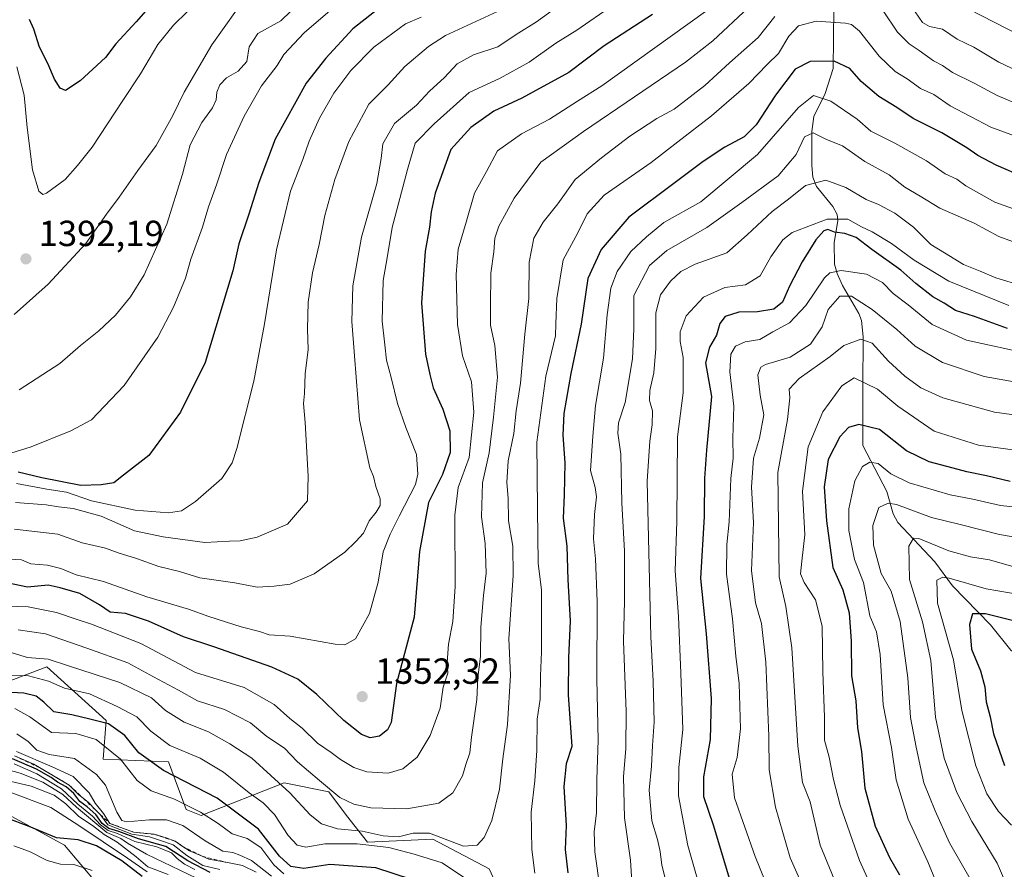
# Model space of a CAD drawing. Units: metres. Extents: x 671972 to 675442, y 4742147 to 4744543.
# Drawn here: x 672384 to 672656, y 4743718 to 4743953 of the extents above; entities that cross this region are included whole.
import ezdxf

# ---------------------------------------------------------------- set-up
doc = ezdxf.new("R2010")
doc.units = ezdxf.units.M
doc.header["$MEASUREMENT"] = 0
doc.linetypes.add('DGN Style 2', pattern=[1.648017, 0.98881, -0.659207])
for name, color, linetype, lineweight in [('Arbolado forestal CxS', 92, 'Continuous', 0), ('Corriente natural lineal', 142, 'Continuous', 13), ('Curva de nivel maestra', 30, 'Continuous', 30), ('Curva de nivel normal', 30, 'Continuous', 0), ('Escarpado lineal', 30, 'DGN Style 2', 0), ('Punto de cota en terreno', 7, 'Continuous', 0), ('Roquedo CxS', 135, 'Continuous', 0), ('Rótulo de punto de cota en terreno', 7, 'Continuous', 0)]:
    doc.layers.add(name, color=color, linetype=linetype, lineweight=lineweight)
doc.styles.add('Style-Arial', font='txt')

# ---------------------------------------------------------------- blocks, each defined once
blk = doc.blocks.new('*U10')
at = {"layer": 'Arbolado forestal CxS', "color": 92, "linetype": 'Continuous', "lineweight": 0}
for points in [[(672377.1865, 4743735.4409, 1276.3496), (672396.8421, 4743724.7889, 1274.2967), (672405.8511, 4743714.1357, 1268.7195)], [(672519.6895, 4743705.9411, 1331.031), (672513.9567, 4743718.2329, 1333.0176), (672498.3961, 4743726.4271, 1335.3616), (672480.3783, 4743725.6073, 1333.8266), (672474.6455, 4743732.9819, 1338.7645), (672469.7317, 4743739.5371, 1339.5757), (672457.4467, 4743741.9961, 1335.3591), (672434.5157, 4743732.9825, 1319.776), (672430.4211, 4743734.6215, 1319.5989), (672425.5073, 4743747.7321, 1327.8196), (672407.4895, 4743748.5515, 1317.8043), (672408.3085, 4743759.2033, 1326.9449), (672391.9289, 4743773.9531, 1333.7924), (672378.8247, 4743769.0363, 1329.0087)]]:
    blk.add_polyline3d(points, dxfattribs=at)
blk = doc.blocks.new('5PATER')
at = {"layer": 'Punto de cota en terreno', "linetype": 'Continuous', "lineweight": 0}
h = blk.add_hatch(color=51, dxfattribs=at)
edge = h.paths.add_edge_path()
edge.add_ellipse((0, 0), major_axis=(-0.11, -0.111), ratio=0.999422, start_angle=0, end_angle=360)

msp = doc.modelspace()

# ---------------------------------------------------------------- linework, layer by layer
at = {"layer": 'Arbolado forestal CxS', "color": 92, "linetype": 'Continuous', "lineweight": 0}
for points in [[(672378.8247, 4743769.0363, 1329.0087), (672391.9289, 4743773.9531, 1333.7924), (672408.3085, 4743759.2033, 1326.9449), (672407.4895, 4743748.5515, 1317.8043), (672425.5073, 4743747.7321, 1327.8196), (672430.4211, 4743734.6215, 1319.5989), (672434.5157, 4743732.9825, 1319.776), (672457.4467, 4743741.9961, 1335.3591), (672469.7317, 4743739.5371, 1339.5757), (672474.6455, 4743732.9819, 1338.7645), (672480.3783, 4743725.6073, 1333.8266), (672498.3961, 4743726.4271, 1335.3616), (672513.9567, 4743718.2329, 1333.0176), (672519.6895, 4743705.9411, 1331.031)], [(672405.8511, 4743714.1357, 1268.7195), (672396.8421, 4743724.7889, 1274.2967), (672377.1865, 4743735.4409, 1276.3496)]]:
    msp.add_polyline3d(points, dxfattribs=at)
at = {"layer": 'Corriente natural lineal', "color": 142, "linetype": 'Continuous', "lineweight": 13, "extrusion": (0, -0.375129, 0.926973), "elevation": -1778367.1665, "flags": 128}
msp.add_lwpolyline([(672617, 4397901.1096), (672617, 4397883.8491)], dxfattribs=at)
at = {"layer": 'Corriente natural lineal', "color": 142, "linetype": 'Continuous', "lineweight": 13}
for points in [[(672611, 4743973, 1338.699), (672609.1081, 4743963.9581, 1334.7161), (672608.7889, 4743939.087, 1324.6044), (672606.649, 4743932.1426, 1320.9629), (672603.462, 4743925.7938, 1318.7582), (672602.9513, 4743921.6532, 1316.5622), (672602.9366, 4743912.3266, 1312.9822), (672603.2634, 4743909.1102, 1311.6615), (672604.1888, 4743906.5376, 1310.4315), (672608.7446, 4743900.9354, 1307.4029), (672609.9336, 4743898.776, 1306.175), (672610.0917, 4743897.1312, 1305.0296), (672609.109, 4743890.972, 1299.3782), (672609.2212, 4743885.1145, 1296.766), (672609.9041, 4743882.4511, 1295.7349), (672611.3709, 4743879.1648, 1293.8043), (672615.8957, 4743871.4871, 1289.7245), (672616.636, 4743869.517, 1288.6873), (672617.0896, 4743865.0375, 1286.8016), (672617, 4743851, 1280.1049)], [(672617, 4743835, 1273.63), (672623.6348, 4743822.3201, 1267.9413), (672625.4147, 4743816.1718, 1265.2272), (672626.6225, 4743813.7864, 1264.019), (672636.831, 4743802.9298, 1258.7064), (672641.7584, 4743796.3702, 1255.5424), (672652.2287, 4743785.6065, 1250.0143), (672657.8467, 4743778.5912, 1246.9719), (672662.9107, 4743774.8238, 1244.5672), (672669.7595, 4743768.5688, 1241.2682), (672674.2295, 4743765.4193, 1239.4228), (672680.0514, 4743760.0884, 1236.6516)]]:
    msp.add_polyline3d(points, dxfattribs=at)
at = {"layer": 'Curva de nivel maestra', "color": 30, "linetype": 'Continuous', "lineweight": 30, "flags": 128}
for points, elevation in [([(672482.37, 4743954.7201), (672476.38, 4743949.9701), (672468.89, 4743941.9401), (672463.45, 4743935.0101), (672454.92, 4743919.5101), (672450.41, 4743907.5701), (672447.71, 4743898.9001), (672444.92, 4743890.6601), (672443.25, 4743883.2601), (672435.59, 4743857.9001), (672428.82, 4743844.2401), (672420.06, 4743832.2401), (672413.1, 4743826.8601), (672410.47, 4743824.7101), (672406.97, 4743824.1701), (672401.3, 4743824.0401), (672390.56, 4743826.1101), (672384.1, 4743827.6501)], 1375), ([(672419.3, 4743954.9401), (672416.64, 4743951.9301), (672410.97, 4743945.8201), (672408.16, 4743942.1201), (672401.14, 4743935.6401), (672397.09, 4743933.0101), (672395.64, 4743933.6001), (672394.07, 4743936.0801), (672392.26, 4743940.4101), (672389.96, 4743944.8901), (672388.4, 4743949.8901), (672387.15, 4743952.6001)], 1400), ([(672558.99, 4743953.9301), (672545.63, 4743945.3001), (672535.96, 4743937.9901), (672522.92, 4743930.8401), (672515.28, 4743927.3001), (672508.88, 4743922.8101), (672503.37, 4743916.6701), (672499.06, 4743904.7001), (672497.92, 4743899.5501), (672497.54, 4743895.2601), (672496.32, 4743888.6801), (672495.34, 4743874.4001), (672496.44, 4743860.2401), (672497.6, 4743854.6601), (672498.51, 4743850.9901), (672501.16, 4743845.1001), (672503.11, 4743839.0501), (672503.17, 4743833.1201), (672501.07, 4743827.0101), (672497.27, 4743819.3201), (672494.7, 4743805.8401), (672493.27, 4743787.6801), (672488.44, 4743769.3901), (672486.92, 4743758.6001), (672485.88, 4743756.5601), (672483.74, 4743754.8701), (672481.16, 4743754.4401), (672478.77, 4743755.3401), (672473.91, 4743759.1901), (672466.43, 4743766.3801), (672461.22, 4743770.5701), (672454, 4743773.9201), (672438, 4743779.5001), (672429.64, 4743782.2701), (672420.05, 4743786.5601), (672413.63, 4743788.6701), (672409.46, 4743789.0601), (672406.5, 4743791.1001), (672401.08, 4743794.2101), (672395.66, 4743795.7701), (672392.3, 4743796.5001), (672386.64, 4743795.9601), (672379.18, 4743797.5401)], 1350), ([(672661.42, 4743909.0401), (672653.74, 4743912.3601), (672648.74, 4743915.0301), (672645.72, 4743917.2001), (672638.76, 4743921.3201), (672630.85, 4743925.2801), (672626.34, 4743928.2801), (672621.39, 4743931.3301), (672616.56, 4743935.5001), (672613.43, 4743939.0401), (672609.14, 4743941.0901), (672602.49, 4743941.0101), (672598.38, 4743938.8901), (672592.96, 4743931.7001), (672587.63, 4743923.5001), (672584.29, 4743920.1801), (672578.96, 4743917.3801), (672572.96, 4743913.4201), (672565.29, 4743907.5601), (672552.52, 4743898.0401), (672544.81, 4743889.0701), (672541.18, 4743881.1001), (672539.37, 4743868.5401), (672536.49, 4743854.9001), (672534.59, 4743843.9001), (672534.28, 4743837.9201), (672534.83, 4743830.3001), (672534.62, 4743821.4101), (672534.34, 4743815.0001), (672535.39, 4743807.2601), (672535.67, 4743797.9801), (672536.25, 4743786.6701), (672535.8, 4743776.5101), (672535.75, 4743766.2401), (672536.72, 4743752.0001), (672535.2, 4743747.2501), (672534.53, 4743741.0001), (672535.17, 4743730.1701), (672534.94, 4743723.5901), (672535.66, 4743717.1701)], 1325), ([(672656.95, 4743867.3001), (672647.85, 4743870.6201), (672642.61, 4743872.2801), (672639.46, 4743874.2801), (672636.35, 4743876.1001), (672631.62, 4743879.7501), (672627.5, 4743883.3801), (672619.45, 4743889.0701), (672615.16, 4743892.4401), (672612.08, 4743893.5701), (672609.18, 4743893.9401), (672607.37, 4743894.6101), (672606.24, 4743894.2801), (672604.06, 4743891.7801), (672600.27, 4743885.7201), (672596.82, 4743879.0301), (672594.86, 4743874.5901), (672592.44, 4743872.6401), (672587.95, 4743871.9001), (672582.79, 4743871.8101), (672579, 4743870.5901), (672577.56, 4743868.7101), (672576.65, 4743865.4401), (672574.74, 4743862.1501), (672573.58, 4743857.8201), (672575.25, 4743848.5701), (672573.85, 4743833.7901), (672573.38, 4743826.0201), (672573.21, 4743815.4501), (672572.24, 4743798.3501), (672573.82, 4743783.0701), (672575.18, 4743765.2401), (672574.87, 4743753.9301), (672573.03, 4743743.6401), (672573.09, 4743738.2201), (672575.7, 4743730.4101), (672580.75, 4743713.5701)], 1300), ([(672657.66, 4743825.1001), (672651.14, 4743826.6701), (672645.66, 4743827.7401), (672641.93, 4743828.8101), (672635.32, 4743830.5101), (672629.09, 4743833.5801), (672621.6, 4743839.4301), (672615.93, 4743840.8201), (672613.02, 4743840.0201), (672610.62, 4743837.4201), (672607.47, 4743831.2101), (672606.37, 4743823.6701), (672606.99, 4743814.2901), (672608.77, 4743801.3901), (672611.51, 4743795.2401), (672613.24, 4743788.8601), (672613.82, 4743781.0201), (672613.88, 4743771.5001), (672615.08, 4743764.6301), (672615.51, 4743757.1601), (672616.6, 4743750.6701), (672617.52, 4743740.4901), (672620.4, 4743730.0201), (672624.32, 4743721.4201), (672627.14, 4743716.6401)], 1275), ([(672658.97, 4743786.5501), (672650.88, 4743788.5801), (672647.27, 4743788.6501), (672646.44, 4743785.6501), (672647.01, 4743778.9001), (672649.44, 4743772.8901), (672650.68, 4743768.5001), (672651.04, 4743764.3401), (672652.13, 4743760.1501), (672653, 4743755.5301), (672656.11, 4743746.7701)], 1250), ([(672497.62, 4743713.6501), (672482.66, 4743718.5001), (672469.98, 4743719.4601), (672462.84, 4743718.3401), (672459.28, 4743718.9001), (672456.16, 4743721.7801), (672450.36, 4743729.1701), (672438.97, 4743737.7501), (672424.18, 4743745.3901), (672417.3, 4743750.3001), (672413.5, 4743755.0501), (672408.94, 4743758.2201), (672403.81, 4743759.5101), (672398.82, 4743760.7801), (672393.9, 4743761.6001), (672391.11, 4743764.2801), (672388.99, 4743765.8601), (672385.64, 4743766.6801), (672377, 4743767.2101)], 1325), ([(672437.04, 4743717.2401), (672430.84, 4743720.4501), (672424.82, 4743724.4301), (672417.24, 4743726.5101), (672411.87, 4743728.5801), (672409.09, 4743729.3601), (672407.27, 4743730.7901), (672405.47, 4743733.2101), (672403.08, 4743735.3801), (672401.03, 4743736.8101), (672399.39, 4743739.0001), (672397.29, 4743740.9001), (672394.88, 4743742.1601), (672393.18, 4743743.4601), (672389.12, 4743745.7301), (672382.54, 4743748.6201)], 1300), ([(672418.3, 4743716.1601), (672412.62, 4743720.4601), (672405.63, 4743724.5801), (672400.64, 4743726.2701), (672394.61, 4743726.7701), (672387.12, 4743729.9401), (672380.72, 4743732.3301)], 1275)]:
    msp.add_lwpolyline(points, dxfattribs=dict(at, elevation=elevation))
at = {"layer": 'Curva de nivel normal', "color": 30, "linetype": 'Continuous', "lineweight": 0, "flags": 128}
for points, elevation in [([(672478.5, 4743962.3101), (672462.96, 4743948.8901), (672457.34, 4743942.8901), (672455.45, 4743939.8901), (672451.19, 4743934.2301), (672446.41, 4743925.9201), (672441.56, 4743915.3201), (672438.79, 4743906.9201), (672436.54, 4743900.9001), (672434.92, 4743895.3001), (672431.72, 4743886.4901), (672430.18, 4743881.2201), (672426.92, 4743873.2201), (672422.6, 4743864.9001), (672413.28, 4743851.5601), (672404.24, 4743842.1001), (672398.56, 4743839.0801), (672387.64, 4743834.6501), (672377.79, 4743831.6601)], 1380), ([(672574.29, 4743955.2601), (672558.97, 4743944.2701), (672545.01, 4743934.2501), (672538.31, 4743930.0001), (672530.61, 4743925.0301), (672522.9, 4743921.0101), (672516.22, 4743916.3501), (672513.22, 4743910.6701), (672509.95, 4743904.6401), (672507.61, 4743896.6701), (672505.37, 4743889.2401), (672504.82, 4743882.2401), (672505.26, 4743868.4601), (672506.64, 4743859.7801), (672509.08, 4743852.6401), (672509.76, 4743844.2701), (672508.4, 4743831.7001), (672505.43, 4743823.4401), (672504.46, 4743815.7801), (672504.61, 4743796.1201), (672503.96, 4743786.4901), (672502.71, 4743780.2601), (672502.36, 4743775.1601), (672502.52, 4743772.2401), (672501.3, 4743768.3401), (672500.42, 4743762.6201), (672497.68, 4743755.0101), (672494.1, 4743749.0701), (672490.11, 4743745.8501), (672486.07, 4743744.6901), (672480.23, 4743745.0601), (672476.62, 4743746.1901), (672472.93, 4743748.4201), (672470.36, 4743750.3901), (672466.64, 4743752.9301), (672462.36, 4743757.1101), (672458.95, 4743759.7601), (672454.66, 4743763.5801), (672446.36, 4743768.2401), (672432.97, 4743772.4101), (672417.9, 4743780.4301), (672404.3, 4743785.7601), (672400.3, 4743787.0001), (672394.67, 4743788.9601), (672386.78, 4743790.5401), (672377.67, 4743790.8401)], 1345), ([(672547.96, 4743956.4101), (672538.11, 4743949.6101), (672532.3, 4743946.0701), (672524.96, 4743940.7601), (672516.96, 4743936.4101), (672508.42, 4743932.4701), (672498.8, 4743923.8201), (672493.56, 4743918.4701), (672491.41, 4743911.1601), (672487.21, 4743895.1401), (672485.79, 4743886.8401), (672484.76, 4743880.5301), (672484.43, 4743869.3101), (672485.16, 4743862.7701), (672485.67, 4743858.5701), (672486.96, 4743853.8401), (672488.67, 4743846.6201), (672490.96, 4743839.9801), (672493.91, 4743832.5201), (672494.31, 4743827.1401), (672493.62, 4743824.2401), (672489.11, 4743815.5701), (672486.68, 4743810.5701), (672484.73, 4743805.6801), (672483.37, 4743797.3401), (672480.94, 4743788.6801), (672477.05, 4743781.7001), (672474.11, 4743780.0601), (672471.48, 4743780.2101), (672459.08, 4743782.4201), (672453.25, 4743782.8501), (672450.61, 4743783.7601), (672445.59, 4743785.0401), (672436.62, 4743787.8701), (672431.04, 4743789.8701), (672419.52, 4743793.2701), (672407.59, 4743797.5201), (672400.1, 4743799.3701), (672395.83, 4743801.0901), (672392.17, 4743802.0401), (672387.57, 4743802.4401), (672384.97, 4743803.4901), (672379.97, 4743803.8001)], 1355), ([(672444.25, 4743955.1601), (672437.5, 4743945.5401), (672429.8, 4743932.4801), (672426.74, 4743926.0801), (672422.11, 4743917.8401), (672417.03, 4743910.9401), (672411.93, 4743903.5701), (672408.39, 4743898.8601), (672402.68, 4743890.8101), (672392.32, 4743879.5701), (672382.98, 4743871.1401)], 1390), ([(672532.98, 4743956.2601), (672526.99, 4743951.8801), (672521.42, 4743948.4001), (672516.38, 4743945.0101), (672509.64, 4743942.8201), (672505.14, 4743940.3201), (672501.67, 4743936.6001), (672497.47, 4743932.7901), (672493.96, 4743928.9101), (672487.82, 4743923.9001), (672484.59, 4743918.2501), (672484.14, 4743914.2401), (672482.96, 4743907.3601), (672478.73, 4743892.5001), (672476.32, 4743879.1001), (672476.04, 4743869.2401), (672476.86, 4743859.7401), (672478.2, 4743842.1701), (672481.04, 4743828.8401), (672482.05, 4743826.4901), (672482.71, 4743823.7701), (672483.87, 4743820.3001), (672483.87, 4743818.4501), (672482.76, 4743816.6101), (672480.87, 4743814.2501), (672479.26, 4743810.9001), (672477.17, 4743808.5701), (672474.13, 4743805.6101), (672465.71, 4743799.6701), (672459.1, 4743796.7501), (672454.67, 4743796.2801), (672449.95, 4743796.0001), (672443.78, 4743797.1301), (672434.2, 4743798.5701), (672428.54, 4743800.2701), (672422.88, 4743801.6901), (672416.68, 4743803.8801), (672411.6, 4743805.4001), (672408.11, 4743806.7401), (672401.67, 4743808.2201), (672394.97, 4743810.6001), (672383.07, 4743811.9801)], 1360), ([(672518.61, 4743955.8701), (672501.93, 4743948.1401), (672497.19, 4743945.1401), (672490.74, 4743939.5601), (672486.14, 4743934.5601), (672480.76, 4743929.2301), (672475.29, 4743918.9001), (672471.36, 4743908.4601), (672468.6, 4743898.4601), (672467.06, 4743890.4901), (672465.27, 4743882.6801), (672464.07, 4743874.6001), (672463.88, 4743867.1401), (672464.01, 4743861.5001), (672463.17, 4743854.8401), (672463.02, 4743849.3801), (672462.78, 4743846.6001), (672463.24, 4743841.4101), (672464.04, 4743826.6001), (672463.82, 4743819.7401), (672458.3, 4743813.3601), (672449.96, 4743809.7201), (672445.29, 4743808.7201), (672442.3, 4743808.6501), (672435.58, 4743808.3301), (672424.08, 4743809.8801), (672416.19, 4743811.4901), (672406.98, 4743815.5901), (672399.21, 4743817.7101), (672395.21, 4743818.1001), (672391.8, 4743818.7101), (672383.29, 4743819.2801)], 1365), ([(672430.64, 4743954.6401), (672426.94, 4743950.9701), (672422.62, 4743945.6601), (672417.84, 4743937.5601), (672412.95, 4743930.2601), (672404.44, 4743917.3801), (672400.39, 4743912.2701), (672396.99, 4743908.4201), (672391.91, 4743904.6301), (672390.9, 4743904.2801), (672389.78, 4743905.2501), (672388.01, 4743911.1201), (672386.52, 4743922.7901), (672385.75, 4743931.6801), (672383.72, 4743939.5001)], 1395), ([(672585.48, 4743955.8601), (672575.63, 4743946.6701), (672568.07, 4743940.8201), (672539.99, 4743921.6501), (672528.17, 4743913.1701), (672520.85, 4743903.2401), (672516.59, 4743895.5701), (672515.52, 4743892.2401), (672515.25, 4743888.4301), (672514.4, 4743882.5801), (672514.28, 4743873.3901), (672514.31, 4743868.2401), (672515.51, 4743862.6201), (672516.3, 4743853.9101), (672515.15, 4743842.8701), (672513.99, 4743833.0201), (672512.09, 4743824.7001), (672511.84, 4743815.3501), (672512.84, 4743807.9801), (672513.16, 4743799.8701), (672512.36, 4743793.6401), (672511.67, 4743784.9001), (672511.54, 4743776.9001), (672510.84, 4743770.9101), (672510.52, 4743764.9401), (672509.06, 4743754.5901), (672508.66, 4743750.2901), (672507.51, 4743747.0801), (672506.63, 4743743.9601), (672503.97, 4743739.2001), (672500.1, 4743736.3601), (672491.21, 4743734.8101), (672481.35, 4743735.0801), (672476.61, 4743736.1201), (672472.79, 4743737.9601), (672467.2, 4743742.6101), (672461.09, 4743747.8201), (672457.48, 4743751.5601), (672452.65, 4743754.7601), (672448.13, 4743758.5401), (672440.93, 4743762.2101), (672433.52, 4743764.6001), (672428.27, 4743767.5401), (672421.39, 4743771.2201), (672414.32, 4743775.0901), (672402.96, 4743779.1201), (672391.56, 4743783.1001), (672384.06, 4743784.1701)], 1340), ([(672459.26, 4743954.8901), (672456.48, 4743952.2401), (672450.18, 4743948.7201), (672447.79, 4743944.9801), (672447.11, 4743940.9401), (672444.74, 4743938.3501), (672441.48, 4743936.5101), (672439.69, 4743934.5601), (672438.81, 4743932.5301), (672438.65, 4743930.4401), (672437.68, 4743928.2001), (672434.7, 4743924.1301), (672431.46, 4743918.0201), (672429.37, 4743909.8801), (672425.06, 4743896.0901), (672418.78, 4743882.1001), (672415.02, 4743876.0801), (672410.89, 4743871.0301), (672406.32, 4743866.6501), (672401.28, 4743862.6201), (672395.51, 4743857.7001), (672384.36, 4743850.3601)], 1385), ([(672667.14, 4743926.1001), (672654.06, 4743931.6201), (672647.73, 4743935.0001), (672641.73, 4743937.9501), (672638.96, 4743939.8601), (672636.5, 4743941.1801), (672632.56, 4743944.0601), (672629.75, 4743945.8801), (672626.6, 4743949.0601), (672622.58, 4743954.9201)], 1335), ([(672661.28, 4743937.5501), (672654.54, 4743940.8101), (672647.62, 4743944.8901), (672643.04, 4743947.1501), (672638.94, 4743949.8701), (672635.38, 4743950.6401), (672633.46, 4743951.7301), (672631.41, 4743954.6901)], 1340), ([(672663.76, 4743946.3801), (672642.87, 4743957.1401)], 1345), ([(672592.75, 4743953.3801), (672588.12, 4743947.6401), (672580.27, 4743940.6401), (672573.45, 4743934.3601), (672564.96, 4743927.7901), (672560.23, 4743925.2901), (672552.71, 4743920.4201), (672544.9, 4743914.4101), (672537.63, 4743908.4301), (672532.9, 4743901.6701), (672528.89, 4743896.6701), (672526.25, 4743892.2401), (672524.95, 4743885.6301), (672524.91, 4743875.5901), (672523.79, 4743865.7301), (672522.62, 4743852.2101), (672521.37, 4743844.5701), (672520.76, 4743838.3501), (672519.18, 4743830.7901), (672518.86, 4743824.8001), (672519.2, 4743820.4801), (672519.32, 4743814.3001), (672520.47, 4743807.2401), (672520.57, 4743799.2201), (672519.41, 4743781.6901), (672519.81, 4743771.7301), (672519.05, 4743758.1201), (672517.74, 4743748.5801), (672516.83, 4743740.2501), (672514.65, 4743731.5801), (672512.6, 4743726.9001), (672510.65, 4743724.7801), (672506.87, 4743724.4901), (672497.47, 4743728.1201), (672492.96, 4743728.1101), (672488.96, 4743727.0801), (672484.68, 4743727.3701), (672478.92, 4743728.6301), (672472.13, 4743729.3301), (672467.74, 4743730.6601), (672464.6, 4743733.1301), (672458.97, 4743739.2501), (672448.54, 4743748.8101), (672442.48, 4743752.7601), (672436.52, 4743756.0301), (672429.85, 4743758.7601), (672424.74, 4743761.9301), (672420.82, 4743765.4301), (672412.06, 4743769.6601), (672397.98, 4743774.2201), (672392.35, 4743776.0601), (672386.64, 4743776.5801), (672379.64, 4743778.7101)], 1335), ([(672495.19, 4743953.2501), (672490.92, 4743951.3701), (672482.14, 4743944.8901), (672475.82, 4743938.5401), (672471.08, 4743932.2501), (672467.12, 4743925.3401), (672464.3, 4743919.0201), (672462.59, 4743913.9001), (672459.13, 4743905.2401), (672455.32, 4743889.0201), (672452.03, 4743868.5801), (672449.1, 4743852.7901), (672444.35, 4743834.2401), (672443.06, 4743830.3001), (672440.19, 4743825.9001), (672432.97, 4743819.6201), (672429.08, 4743817.0501), (672425.52, 4743816.5001), (672416.34, 4743817.1601), (672404.33, 4743819.7901), (672397.35, 4743822.1701), (672391.98, 4743823.0201), (672383.64, 4743824.5501)], 1370), ([(672668.14, 4743917.0901), (672652.28, 4743922.8901), (672641.13, 4743928.7401), (672636.56, 4743931.9201), (672632.92, 4743933.5201), (672629.19, 4743936.2101), (672625.9, 4743938.1801), (672621.47, 4743942.4101), (672616.05, 4743949.3301), (672613.86, 4743951.2101), (672612.27, 4743951.5601), (672604.11, 4743952.1501), (672599.26, 4743950.8301), (672596.64, 4743947.9601), (672593.78, 4743943.2301), (672590.61, 4743940.1201), (672585.59, 4743934.9401), (672575.29, 4743926.0301), (672565.96, 4743918.8401), (672558.63, 4743913.1201), (672545.63, 4743904.0601), (672540.96, 4743898.9201), (672538.44, 4743893.6701), (672534.34, 4743886.2501), (672532.58, 4743875.5601), (672532.3, 4743868.5701), (672532.25, 4743865.3101), (672529.59, 4743854.1701), (672527.12, 4743835.9701), (672527.28, 4743817.5201), (672527.5, 4743802.6201), (672528.4, 4743795.1001), (672528.37, 4743785.4701), (672528.41, 4743778.1401), (672528.09, 4743771.4801), (672528, 4743765.0701), (672527.21, 4743759.5601), (672527.1, 4743750.9101), (672526.54, 4743742.5801), (672525.53, 4743733.9101), (672525.72, 4743723.5901), (672526.58, 4743717.1001)], 1330), ([(672658.58, 4743900.3301), (672653.38, 4743902.2101), (672645.42, 4743906.6701), (672642.9, 4743908.5401), (672639.74, 4743910.0301), (672634.58, 4743913.5401), (672625.8, 4743918.4201), (672619.17, 4743921.7901), (672615.44, 4743925.0501), (672608.22, 4743930.0501), (672603.36, 4743931.5701), (672599.28, 4743928.3301), (672587.96, 4743915.3401), (672572.32, 4743902.2301), (672562.15, 4743896.5401), (672557.31, 4743892.6501), (672553.01, 4743888.5701), (672549.26, 4743883.0701), (672547.5, 4743878.4801), (672546.48, 4743871.0901), (672545.5, 4743859.1601), (672543.24, 4743846.0801), (672542.52, 4743837.6201), (672541.88, 4743828.1901), (672543.18, 4743823.4501), (672543.57, 4743820.8601), (672542.98, 4743816.0401), (672542.72, 4743809.3001), (672543.29, 4743803.8201), (672543.72, 4743792.0501), (672543.68, 4743770.5801), (672544.01, 4743753.7401), (672543.64, 4743742.9001), (672543.55, 4743733.6601), (672542.92, 4743728.5801), (672543.1, 4743722.9101), (672544.53, 4743712.5801)], 1320), ([(672664.38, 4743889.1301), (672654.51, 4743892.7301), (672647.67, 4743896.3701), (672638.28, 4743900.5001), (672632.85, 4743903.8701), (672628.56, 4743906.3101), (672624.25, 4743909.7001), (672617.54, 4743913.3701), (672611.37, 4743917.7401), (672606.96, 4743919.4501), (672603.28, 4743921.3001), (672600.95, 4743920.2201), (672598.62, 4743915.3501), (672593.62, 4743909.4301), (672583.63, 4743902.1001), (672573.96, 4743895.1401), (672562.96, 4743888.8301), (672558.22, 4743884.7401), (672553.86, 4743876.4701), (672553.82, 4743867.2401), (672553.52, 4743858.9801), (672551.49, 4743846.9401), (672549.65, 4743841.2601), (672549.44, 4743838.4501), (672550.29, 4743832.6101), (672550.56, 4743819.2401), (672551.26, 4743805.9001), (672551.29, 4743792.1801), (672550.99, 4743781.0201), (672551.73, 4743761.6601), (672551.66, 4743751.4401), (672550.97, 4743743.6001), (672551.31, 4743732.3201), (672552.98, 4743720.6301), (672553.29, 4743714.6401)], 1315), ([(672660.95, 4743879.0801), (672653.73, 4743881.2901), (672649.39, 4743883.1301), (672644.74, 4743885.0101), (672639.54, 4743888.1501), (672635.73, 4743890.5201), (672630.95, 4743895.2501), (672625.84, 4743899.1801), (672621.36, 4743901.5201), (672617.91, 4743902.8901), (672612.3, 4743906.2201), (672606.8, 4743908.2001), (672601.17, 4743906.7401), (672596.48, 4743903.0201), (672592, 4743899.5701), (672585.12, 4743893.1401), (672579.54, 4743888.2201), (672570.79, 4743885.0901), (672566.83, 4743883.0901), (672563.95, 4743880.3401), (672561.23, 4743876.6001), (672559.9, 4743871.6301), (672559.94, 4743861.7601), (672559.35, 4743855.1001), (672558.25, 4743850.2001), (672558.21, 4743847.4901), (672558.96, 4743844.5801), (672558.94, 4743840.7101), (672558.3, 4743836.2601), (672557.55, 4743825.1601), (672558.54, 4743782.2401), (672559.22, 4743770.0201), (672559.46, 4743758.6801), (672558.98, 4743752.2601), (672558.74, 4743746.5601), (672558.1, 4743739.9201), (672558.85, 4743731.5101), (672560.36, 4743726.3601), (672561.14, 4743723.0801), (672561.6, 4743719.3001), (672563.59, 4743711.2501)], 1310), ([(672657.27, 4743873.6701), (672640.77, 4743880.3901), (672631.12, 4743886.1501), (672624.9, 4743890.7901), (672619.62, 4743893.9801), (672616.62, 4743895.3801), (672612.86, 4743897.4501), (672607.16, 4743897.4401), (672597.49, 4743893.8401), (672594.96, 4743891.7401), (672591.61, 4743887.1301), (672588.65, 4743881.8901), (672584.63, 4743879.4001), (672578.96, 4743878.6101), (672573.06, 4743875.9801), (672568.33, 4743870.8101), (672566.6, 4743866.4301), (672566.59, 4743863.7701), (672567.43, 4743859.3001), (672567.43, 4743849.6101), (672565.86, 4743837.4701), (672565.69, 4743814.0501), (672565.29, 4743800.5001), (672566.16, 4743787.8401), (672566.86, 4743772.2401), (672567.4, 4743756.6901), (672566.27, 4743746.2201), (672566.14, 4743738.4301), (672568.72, 4743724.6801), (672574.77, 4743703.4401)], 1305), ([(672663.34, 4743860.2601), (672645.63, 4743864.1301), (672636.16, 4743868.4301), (672629.52, 4743873.8801), (672625.33, 4743876.9601), (672622.43, 4743880.0501), (672618.04, 4743882.3201), (672611.01, 4743883.3401), (672607.88, 4743882.6501), (672606.47, 4743881.2801), (672601.28, 4743873.6301), (672596.76, 4743868.9201), (672592.18, 4743866.4401), (672588.64, 4743864.2501), (672584.6, 4743863.6201), (672581.93, 4743862.4501), (672580.59, 4743860.2401), (672580.31, 4743855.4001), (672581.4, 4743845.8601), (672581.17, 4743837.1101), (672581.26, 4743831.5401), (672580.63, 4743825.9001), (672580.13, 4743814.0001), (672579.46, 4743807.7601), (672579.38, 4743799.5101), (672581.06, 4743787.2201), (672582.03, 4743776.9301), (672582.88, 4743769.3601), (672583.26, 4743756.9001), (672582.38, 4743749.0001), (672580.97, 4743744.3601), (672581.6, 4743737.8801), (672587.27, 4743721.6701), (672592.84, 4743708.0401)], 1295), ([(672663.47, 4743851.7601), (672650.44, 4743854.0601), (672638.94, 4743857.9201), (672631.4, 4743862.4601), (672626.4, 4743867.0501), (672619.59, 4743872.5401), (672613.84, 4743876.2101), (672610.66, 4743876.2701), (672607.48, 4743872.5301), (672605.79, 4743867.7801), (672602.58, 4743863.0001), (672596.95, 4743859.4201), (672590.16, 4743857.3801), (672588.89, 4743856.6901), (672588.01, 4743854.5201), (672588.68, 4743848.9201), (672589.73, 4743843.4901), (672588.5, 4743837.0901), (672586.87, 4743831.5601), (672586.32, 4743823.5901), (672586.84, 4743813.7801), (672586.32, 4743800.5901), (672587.44, 4743791.6801), (672589.04, 4743785.9801), (672590.23, 4743775.3001), (672591.08, 4743754.8201), (672591.2, 4743745.6001), (672592.95, 4743735.2401), (672596.98, 4743721.2901), (672599.56, 4743715.5201)], 1290), ([(672668.66, 4743842.1001), (672653.31, 4743844.2301), (672639.08, 4743848.2301), (672633.01, 4743850.9601), (672628.56, 4743854.1801), (672624.06, 4743858.3001), (672619.54, 4743863.3101), (672616.48, 4743864.3801), (672611.81, 4743862.6201), (672607.97, 4743859.5701), (672599.44, 4743853.5701), (672596.65, 4743850.5701), (672596.85, 4743848.2401), (672596.24, 4743842.2401), (672593.59, 4743827.5701), (672593.92, 4743798.8201), (672595.79, 4743790.6301), (672597.43, 4743779.2401), (672599.06, 4743752.1201), (672600.41, 4743742.0701), (672602.48, 4743736.7501), (672605.26, 4743724.7501), (672609.76, 4743713.8601)], 1285), ([(672665.84, 4743832.8801), (672648.9, 4743835.1201), (672636.7, 4743838.9901), (672626.62, 4743845.9101), (672621.04, 4743850.5401), (672614.58, 4743853.6801), (672611.2, 4743851.5301), (672606.02, 4743844.3401), (672601.96, 4743834.6601), (672600.33, 4743822.4601), (672601.02, 4743810.3601), (672600.15, 4743803.1501), (672599.84, 4743799.6401), (672600.83, 4743797.2201), (672603.96, 4743792.4501), (672605.77, 4743785.2401), (672605.96, 4743772.5701), (672606.44, 4743760.0801), (672606.41, 4743753.7401), (672607.73, 4743749.0301), (672608.92, 4743742.8801), (672610.72, 4743735.8401), (672616.05, 4743720.5501), (672624.95, 4743701.0801)], 1280), ([(672669.7, 4743816.9701), (672654.94, 4743818.5201), (672647.31, 4743820.2601), (672641.08, 4743821.4101), (672629.78, 4743824.7801), (672624.74, 4743827.2001), (672621.28, 4743830.0601), (672618.95, 4743830.4901), (672616.91, 4743829.2401), (672614.78, 4743825.2601), (672613.13, 4743817.5301), (672613.18, 4743811.5701), (672614.73, 4743803.5701), (672617.15, 4743797.2301), (672618.98, 4743788.0901), (672620.76, 4743783.6201), (672621.75, 4743777.4201), (672622.58, 4743763.4901), (672624.95, 4743751.7401), (672626.19, 4743742.8201), (672629.52, 4743731.9801), (672634.92, 4743720.2301), (672637.22, 4743714.5501)], 1270), ([(672665.82, 4743808.5401), (672654.7, 4743810.4601), (672643.89, 4743813.2401), (672635.95, 4743815.1601), (672626.28, 4743818.7601), (672624.03, 4743819.1401), (672621.38, 4743817.9101), (672619.77, 4743812.9401), (672619.92, 4743807.5701), (672622.1, 4743799.7201), (672624.85, 4743794.8301), (672627.29, 4743786.5301), (672629.39, 4743770.9701), (672630.15, 4743759.9901), (672631.71, 4743751.8401), (672633.86, 4743742.0201), (672636.97, 4743734.2201), (672640.88, 4743725.3901), (672647.01, 4743714.8401)], 1265), ([(672660.55, 4743801.0201), (672651.93, 4743803.5301), (672646.74, 4743804.3401), (672640.77, 4743805.9901), (672632.48, 4743809.3601), (672630.95, 4743809.5001), (672629.71, 4743807.2401), (672629.85, 4743798.0701), (672633.43, 4743786.4001), (672635.73, 4743775.7201), (672637.04, 4743760.1201), (672639.46, 4743748.7701), (672642.89, 4743739.3001), (672647.03, 4743731.2801), (672654.04, 4743719.8401), (672657.4, 4743712.1501)], 1260), ([(672667.11, 4743792.7601), (672651, 4743795.5201), (672640.83, 4743798.4201), (672639.11, 4743798.7001), (672637.4, 4743797.9001), (672637.63, 4743791.5501), (672642.01, 4743775.9601), (672644.3, 4743761.9801), (672648.18, 4743746.7101), (672651.23, 4743738.9201), (672654.42, 4743734.0501), (672657.98, 4743730.2801)], 1255), ([(672508.54, 4743714.8201), (672501.04, 4743719.9301), (672493.27, 4743722.3201), (672486.28, 4743724.1701), (672477.54, 4743725.1601), (672468.67, 4743725.1701), (672463.44, 4743724.2401), (672460.96, 4743724.7601), (672458.52, 4743727.4701), (672454.75, 4743733.2401), (672451.66, 4743736.4401), (672447.73, 4743739.2201), (672440.69, 4743744.9601), (672434.21, 4743748.7701), (672425.9, 4743752.3101), (672420.64, 4743756.2001), (672416.75, 4743760.2101), (672411.35, 4743763.0201), (672403.72, 4743766.5101), (672396.86, 4743768.1301), (672392.42, 4743770.0201), (672386.9, 4743771.5001), (672375.47, 4743771.6001)], 1330), ([(672457.34, 4743716.8901), (672454.57, 4743719.3501), (672451, 4743724.1201), (672447.18, 4743726.6401), (672443.07, 4743727.9001), (672439.18, 4743730.7601), (672434.36, 4743733.8801), (672427.17, 4743737.4601), (672420.78, 4743739.8201), (672416.84, 4743742.6701), (672412.32, 4743748.5101), (672405.54, 4743753.9201), (672399.92, 4743755.5601), (672393.21, 4743755.8801), (672387.32, 4743760.2001), (672383.1, 4743762.4501)], 1320), ([(672453.94, 4743716.1901), (672448.42, 4743720.6001), (672445.18, 4743722.0401), (672443.24, 4743722.7601), (672440.53, 4743723.1601), (672435.61, 4743725.9501), (672429.46, 4743730.2001), (672424.97, 4743731.8001), (672420.28, 4743731.8101), (672413.94, 4743731.2101), (672412.64, 4743731.5701), (672411.25, 4743733.8801), (672408.12, 4743741.3601), (672405.65, 4743744.2501), (672399.57, 4743748.6901), (672392.6, 4743749.8401), (672389.18, 4743750.9501), (672386.81, 4743753.3701), (672383.69, 4743755.4601)], 1315), ([(672439.66, 4743718.0801), (672434.97, 4743719.1401), (672430.56, 4743721.9701), (672426.8, 4743724.9201), (672423.04, 4743726.2101), (672420.24, 4743727.0701), (672415.45, 4743727.8001), (672408.79, 4743730.4001), (672406.75, 4743733.1201), (672405.4883, 4743734.4227), (672403.36, 4743736.6201), (672401.9485, 4743737.7694), (672400.83, 4743738.6801), (672398.14, 4743741.3701), (672390.4105, 4743745.9461), (672388.36, 4743747.1601), (672383.06, 4743749.4501)], 1305), ([(672449.72, 4743717.3401), (672445.94, 4743719.2201), (672441.3202, 4743720.0891), (672436.69, 4743720.9601), (672434.7909, 4743721.7415), (672431.27, 4743723.1901), (672429.3288, 4743724.5256), (672429.3204, 4743724.5307), (672427.36, 4743725.8801), (672424.84, 4743726.7901), (672421.56, 4743727.7801), (672415.87, 4743728.4001), (672409.32, 4743730.8001), (672407.6, 4743733.5501), (672405.34, 4743736.3701), (672403.6, 4743739.2401), (672399.22, 4743743.7401), (672393.47, 4743746.3801), (672383.64, 4743750.6201)], 1310), ([(672433.23, 4743715.6501), (672419.45, 4743722.3101), (672414.2, 4743725.3001), (672412.34, 4743726.6601), (672408.55, 4743728.3201), (672400.16, 4743735.2701), (672396.4, 4743738.7301), (672390.84, 4743742.1501), (672384.6, 4743744.6801), (672377.92, 4743746.4501)], 1290), ([(672432.77, 4743718.0501), (672429.89, 4743719.5001), (672427.87, 4743721.1501), (672426.38, 4743722.6801), (672422.34, 4743724.2901), (672416.2, 4743725.8101), (672411.45, 4743728.0501), (672408.87, 4743728.8101), (672406.75, 4743730.3601), (672404.55, 4743732.8201), (672400.52, 4743736.1301), (672396.03, 4743740.3101), (672389.23, 4743744.5101), (672382.96, 4743747.2401)], 1295), ([(672425.41, 4743716.6901), (672419.86, 4743718.8001), (672416.64, 4743721.5801), (672411.38, 4743725.6501), (672407.76, 4743727.7001), (672404.58, 4743730.1901), (672400.78, 4743732.7301), (672397.19, 4743736.2301), (672393.96, 4743738.6101), (672387.67, 4743741.0401), (672376.12, 4743743.7001)], 1285), ([(672419.64, 4743717.4001), (672414.17, 4743721.1901), (672400.76, 4743730.2401), (672393.04, 4743735.1901), (672381.54, 4743739.5401)], 1280), ([(672404.46, 4743717.8401), (672399.44, 4743719.4301), (672395.75, 4743719.5701), (672392.1, 4743720.5201), (672387.2, 4743723.0301), (672382.9, 4743724.6401)], 1270)]:
    msp.add_lwpolyline(points, dxfattribs=dict(at, elevation=elevation))
at = {"layer": 'Escarpado lineal', "color": 30, "linetype": 'DGN Style 2', "lineweight": 0}
msp.add_polyline3d([(672383.06, 4743749.4501, 1306.5909), (672390.4105, 4743745.9461, 1306.2029), (672398.14, 4743741.3701, 1303.4212), (672401.9485, 4743737.7694, 1300.4264), (672405.4883, 4743734.4227, 1300.0217), (672409.32, 4743730.8001, 1300.0075), (672415.87, 4743728.4001, 1305.6152), (672421.56, 4743727.7801, 1311.1584), (672427.36, 4743725.8801, 1309.4197), (672429.3204, 4743724.5307, 1307.7044), (672429.3288, 4743724.5256, 1307.7011), (672434.7909, 4743721.7415, 1309.2374), (672441.3202, 4743720.0891, 1312.1666)], dxfattribs=at)
at = {"layer": 'Roquedo CxS', "color": 135, "linetype": 'Continuous', "lineweight": 0}
for points in [[(672378.8247, 4743769.0363, 1329.0087), (672391.9289, 4743773.9531, 1333.7924), (672408.3085, 4743759.2033, 1326.9449), (672407.4895, 4743748.5515, 1317.8043), (672425.5073, 4743747.7321, 1327.8196), (672430.4211, 4743734.6215, 1319.5989), (672434.5157, 4743732.9825, 1319.776), (672457.4467, 4743741.9961, 1335.3591), (672469.7317, 4743739.5371, 1339.5757), (672474.6455, 4743732.9819, 1338.7645), (672480.3783, 4743725.6073, 1333.8266), (672498.3961, 4743726.4271, 1335.3616), (672513.9567, 4743718.2329, 1333.0176), (672519.6895, 4743705.9411, 1331.031)], [(672378.8247, 4743769.0363, 1329.0087), (672391.9289, 4743773.9531, 1333.7924), (672408.3085, 4743759.2033, 1326.9449), (672407.4895, 4743748.5515, 1317.8043), (672425.5073, 4743747.7321, 1327.8196), (672430.4211, 4743734.6215, 1319.5989), (672434.5157, 4743732.9825, 1319.776), (672457.4467, 4743741.9961, 1335.3591), (672469.7317, 4743739.5371, 1339.5757), (672474.6455, 4743732.9819, 1338.7645), (672480.3783, 4743725.6073, 1333.8266), (672498.3961, 4743726.4271, 1335.3616), (672513.9567, 4743718.2329, 1333.0176), (672519.6895, 4743705.9411, 1331.031)], [(672405.8511, 4743714.1357, 1268.7195), (672396.8421, 4743724.7889, 1274.2967), (672377.1865, 4743735.4409, 1276.3496)], [(672405.8511, 4743714.1357, 1268.7195), (672396.8421, 4743724.7889, 1274.2967), (672377.1865, 4743735.4409, 1276.3496)]]:
    msp.add_polyline3d(points, dxfattribs=at)

# ---------------------------------------------------------------- block references
at = {"layer": 'Arbolado forestal CxS', "color": 92, "linetype": 'Continuous', "lineweight": 0}
msp.add_blockref('*U10', (0, 0), dxfattribs=at)
at = {"layer": 'Punto de cota en terreno', "color": 7, "linetype": 'Continuous', "lineweight": 0, "xscale": 10, "yscale": 10, "zscale": 10}
for p in [(672386.2, 4743886.53, 1392.19), (672478.94, 4743765.77, 1352.32)]:
    msp.add_blockref('5PATER', p, dxfattribs=at)

# ---------------------------------------------------------------- texts
at = {"layer": 'Rótulo de punto de cota en terreno', "color": 7, "linetype": 'Continuous', "lineweight": 0, "style": 'Style-Arial'}
for s, p in [('1392,19', (672389.7278, 4743890.0578)), ('1352,32', (672482.4678, 4743769.2978))]:
    msp.add_text(s, height=7, dxfattribs=at).set_placement(p)

doc.saveas('drawing.dxf')
